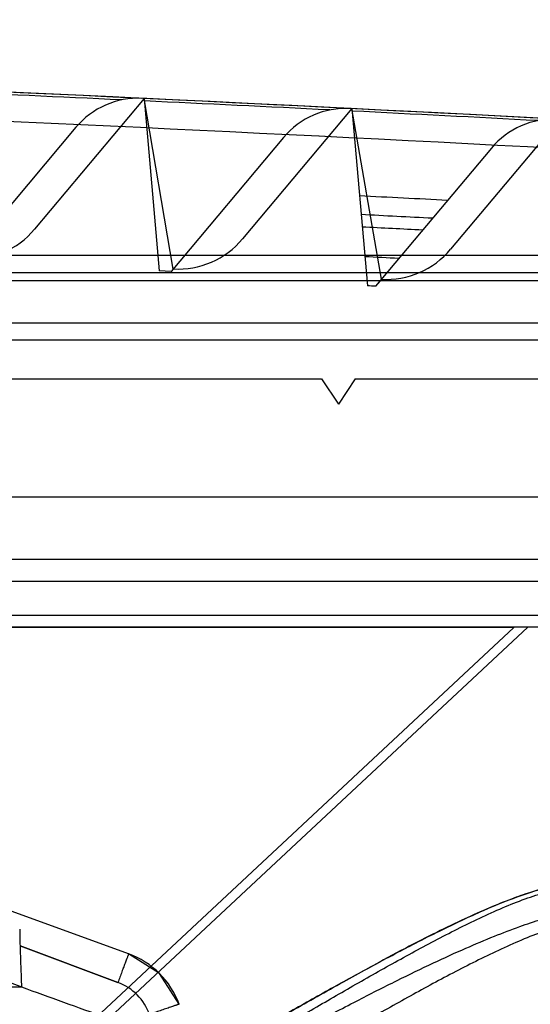
# Model space of a CAD drawing. Units: millimetres. Extents: x 39 to 307, y 175 to 303.
# Drawn here: x 231 to 261, y 244 to 303 of the extents above; entities that cross this region are included whole.
import ezdxf

# ---------------------------------------------------------------- set-up
doc = ezdxf.new("R2010")
doc.units = ezdxf.units.MM
doc.header["$LTSCALE"] = 31.058828
doc.layers.get('0').update_dxf_attribs({"linetype": 'CONTINUOUS'})

msp = doc.modelspace()

# ---------------------------------------------------------------- linework, layer by layer
at = {"color": 7, "linetype": 'Continuous'}
for p, q in [((238.464, 297.932), (231.967, 290.188)), ((238.464, 297.932), (239.357, 287.73)), ((240.188, 287.834), (238.464, 297.932)), ((250.764, 297.334), (244.29, 289.618)), ((250.764, 297.334), (251.683, 286.839)), ((252.511, 287.23), (250.764, 297.334)), ((263.064, 296.699), (256.614, 289.011)), ((234.425, 296.23), (227.739, 288.261)), ((246.725, 295.631), (240.067, 287.696)), ((259.025, 294.997), (252.161, 286.816)), ((296.203, 288.64), (49.726, 288.64)), ((40.571, 287.64), (305.352, 287.64)), ((240.067, 287.696), (239.357, 287.73)), ((283.21, 287.14), (65.071, 287.14)), ((306.958, 284.64), (38.964, 284.64)), ((45.992, 283.64), (302.967, 283.64)), ((222.214, 281.34), (248.964, 281.34)), ((248.964, 281.34), (249.964, 279.84)), ((250.964, 281.34), (249.964, 279.84)), ((250.964, 281.34), (277.214, 281.34)), ((277.214, 274.34), (71.614, 274.34)), ((280.214, 270.64), (65.714, 270.64)), ((280.391, 269.34), (65.382, 269.34)), ((279.543, 267.328), (65.916, 267.328)), ((281.866, 266.64), (63.617, 266.64)), ((260.362, 266.629), (88.567, 266.629)), ((261.19, 266.64), (219.368, 227.618)), ((260.348, 266.621), (219.368, 228.391)), ((237.545, 247.305), (188.275, 265.238)), ((186.464, 261.64), (231.264, 245.335)), ((231.115, 247.781), (236.908, 245.615)), ((236.908, 245.615), (231.115, 247.781)), ((231.199, 245.335), (215.627, 245.335))]:
    msp.add_line(p, q, dxfattribs=at)
msp.add_lwpolyline([(240.534, 244.317), (239.37, 246.143), (237.545, 247.305)], dxfattribs=at)
for centre, radius, start, end in [((38.964, -3926.551), 4229.191, 86.48061, 89.734731), ((38.95, -3926.931), 4229.572, 86.579571, 89.6423), ((38.976, -3926.145), 4228.785, 86.579286, 89.642585), ((38.96, -3925.387), 4226.295, 86.579466, 89.642405), ((38.97, -3925.076), 4225.984, 86.579363, 89.642522), ((38.964, -3926.551), 4229.045, 87.314032, 87.462781), ((238.102, 293.144), 4.8, 87.29808, 140), ((38.964, -3926.551), 4229.045, 87.147004, 87.295964), ((250.402, 292.546), 4.8, 87.13105, 140), ((38.964, -3926.551), 4229.045, 86.979953, 87.129124), ((262.702, 291.911), 4.8, 86.964, 140), ((38.964, -3926.551), 4224.052, 87.048999, 87.119761), ((38.964, -3926.551), 4222.949, 87.060301, 87.117689), ((38.964, -3926.551), 4222.217, 87.067794, 87.116316), ((228.136, 293.402), 5, 267.43327, 320), ((240.46, 292.832), 5, 266.8699, 320), ((38.964, -3926.551), 4220.471, 87.085701, 87.113034), ((252.784, 292.225), 5, 266.8699, 320), ((273.068, 249.224), 41.977, 180.63795, 181.96992), ((272.091, 249.202), 41.001, 180.62202, 181.98572), ((235.835, 242.607), 5, 20.00011, 70), ((235.803, 242.66), 3.154, 19.46958, 69.48254)]:
    msp.add_arc(centre, radius, start, end, dxfattribs=at)
msp.add_ellipse((38.964, -4042.984), major_axis=(0, 4335.049), ratio=0.999639, start_param=-0.049217, end_param=-0.049107, dxfattribs=at)
for points in [[(240.198, 287.839), (240.178, 287.814), (240.133, 287.767), (240.088, 287.721), (240.067, 287.696)], [(252.519, 287.234), (252.46, 287.164), (252.34, 287.025), (252.22, 286.886), (252.161, 286.816)], [(260.956, 266.64), (260.857, 266.635), (260.659, 266.638), (260.461, 266.629), (260.362, 266.629)], [(231.115, 247.781), (231.129, 247.375), (231.156, 246.564), (231.183, 245.753), (231.197, 245.348)], [(231.197, 245.348), (232.026, 245.046), (233.687, 244.447), (235.348, 243.848), (236.177, 243.546)]]:
    msp.add_open_spline(points, degree=3, dxfattribs=at)
for points, knots in [([(219.368, 228.391), (221.36, 229.423), (225.222, 231.459), (230.63, 234.447), (235.373, 237.135), (239.637, 239.585), (243.482, 241.803), (247.041, 243.843), (250.184, 245.612), (253.102, 247.203), (255.862, 248.63), (258.442, 249.85), (260.722, 250.77), (262.65, 251.35), (264.21, 251.584), (265.467, 251.483), (266.431, 251.032), (267.087, 250.273), (267.488, 249.266), (267.678, 248.041), (267.699, 246.632), (267.579, 245.051), (267.351, 243.423), (267.032, 241.685), (266.619, 239.779), (266.049, 237.484), (265.281, 234.72), (264.666, 232.726), (264.313, 231.638)], [0, 0, 0, 0, 0.092223, 0.179398, 0.253915, 0.316243, 0.38149, 0.436347, 0.484817, 0.529718, 0.572927, 0.612493, 0.646984, 0.673883, 0.695043, 0.711497, 0.724989, 0.737617, 0.75172, 0.769016, 0.788299, 0.809509, 0.834108, 0.855821, 0.882128, 0.914259, 0.952982, 1, 1, 1, 1]), ([(264.313, 231.638), (264.577, 232.45), (265.067, 234.018), (265.724, 236.294), (266.281, 238.398), (266.742, 240.327), (267.11, 242.083), (267.387, 243.666), (267.576, 245.081), (267.677, 246.335), (267.694, 247.433), (267.628, 248.384), (267.48, 249.196), (267.251, 249.876), (266.945, 250.43), (266.565, 250.86), (266.124, 251.174), (265.629, 251.385), (265.085, 251.504), (264.489, 251.548), (263.83, 251.515), (263.09, 251.408), (262.247, 251.219), (261.276, 250.932), (260.15, 250.534), (258.854, 250.009), (257.378, 249.349), (255.716, 248.546), (253.852, 247.593), (251.77, 246.48), (249.451, 245.2), (246.874, 243.746), (244.018, 242.111), (240.855, 240.288), (237.357, 238.273), (233.49, 236.063), (229.213, 233.659), (224.471, 231.061), (221.13, 229.298), (219.368, 228.391)], [0, 0, 0, 0, 0.035079, 0.067521, 0.097314, 0.124482, 0.149029, 0.171001, 0.190502, 0.207664, 0.222635, 0.235597, 0.246773, 0.256454, 0.264947, 0.272597, 0.279825, 0.287028, 0.294537, 0.302598, 0.311516, 0.321628, 0.333273, 0.346952, 0.363211, 0.382335, 0.404403, 0.4296, 0.458175, 0.490411, 0.526594, 0.567009, 0.611969, 0.661831, 0.716983, 0.777824, 0.844814, 0.918554, 1, 1, 1, 1]), ([(219.827, 227.705), (221.63, 228.646), (225.217, 230.568), (230.547, 233.544), (235.84, 236.595), (241.108, 239.696), (245.492, 242.295), (249.009, 244.358), (251.656, 245.884), (254.314, 247.371), (256.979, 248.782), (259.214, 249.849), (260.993, 250.561), (262.263, 250.976), (263.445, 251.234), (264.488, 251.295), (265.356, 251.139), (266.016, 250.778), (266.478, 250.283), (266.785, 249.71), (266.988, 249.087), (267.156, 248.198), (267.217, 247.026), (267.147, 245.584), (266.98, 244.109), (266.666, 242.114), (266.151, 239.625), (265.421, 236.674), (264.617, 233.783), (264.039, 231.886), (263.742, 230.952)], [0, 0, 0, 0, 0.083788, 0.167616, 0.251493, 0.335431, 0.419428, 0.461434, 0.503412, 0.545291, 0.586881, 0.62763, 0.647238, 0.665802, 0.682604, 0.696921, 0.708626, 0.718424, 0.727344, 0.736115, 0.745035, 0.754214, 0.773317, 0.793221, 0.81366, 0.834429, 0.876397, 0.918311, 0.959644, 1, 1, 1, 1]), ([(219.368, 227.618), (221.227, 228.543), (224.748, 230.339), (229.743, 232.982), (234.239, 235.416), (238.298, 237.639), (241.963, 239.652), (245.272, 241.458), (248.254, 243.061), (250.939, 244.468), (253.349, 245.689), (255.505, 246.732), (257.427, 247.609), (259.132, 248.327), (260.63, 248.902), (261.94, 249.341), (263.083, 249.668), (264.084, 249.891), (264.97, 250.025), (265.762, 250.084), (266.478, 250.059), (267.129, 249.961), (267.724, 249.771), (268.262, 249.475), (268.742, 249.059), (269.142, 248.498), (269.453, 247.79), (269.665, 246.925), (269.775, 245.894), (269.78, 244.687), (269.678, 243.293), (269.466, 241.706), (269.142, 239.919), (268.704, 237.93), (268.15, 235.743), (267.478, 233.361), (266.967, 231.717), (266.69, 230.865)], [0, 0, 0, 0, 0.084497, 0.160792, 0.229889, 0.292486, 0.349057, 0.400026, 0.445811, 0.486804, 0.523344, 0.555714, 0.584257, 0.609271, 0.630939, 0.649529, 0.665489, 0.679244, 0.691252, 0.701912, 0.711503, 0.720321, 0.728626, 0.736766, 0.745146, 0.754257, 0.764534, 0.776427, 0.790349, 0.806625, 0.825484, 0.847141, 0.871745, 0.899357, 0.929971, 0.963541, 1, 1, 1, 1]), ([(265.168, 229.037), (265.454, 229.971), (266.01, 231.868), (266.782, 234.759), (267.48, 237.71), (267.968, 240.199), (268.261, 242.194), (268.411, 243.669), (268.464, 245.112), (268.388, 246.284), (268.208, 247.173), (267.994, 247.795), (267.676, 248.369), (267.202, 248.864), (266.531, 249.224), (265.652, 249.38), (264.595, 249.319), (263.402, 249.061), (262.12, 248.646), (260.325, 247.934), (258.073, 246.867), (255.387, 245.456), (252.709, 243.969), (250.042, 242.443), (246.498, 240.379), (242.079, 237.78), (236.765, 234.679), (231.424, 231.628), (226.04, 228.651), (222.415, 226.731), (220.592, 225.79)], [0, 0, 0, 0, 0.040032, 0.081047, 0.122653, 0.16433, 0.184965, 0.20528, 0.225078, 0.244105, 0.253265, 0.262186, 0.270982, 0.279964, 0.289855, 0.30167, 0.316092, 0.332981, 0.35161, 0.371268, 0.412083, 0.453715, 0.495626, 0.537634, 0.579672, 0.66375, 0.747805, 0.831851, 0.915908, 1, 1, 1, 1]), ([(237.545, 247.305), (237.545, 247.305), (237.545, 247.301), (237.542, 247.298), (237.539, 247.288), (237.534, 247.276), (237.527, 247.259), (237.516, 247.229), (237.498, 247.181), (237.471, 247.111), (237.439, 247.025), (237.4, 246.923), (237.339, 246.76), (237.252, 246.531), (237.141, 246.235), (237.025, 245.925), (236.947, 245.717), (236.908, 245.614)], [0, 0, 0, 0, 0.001018, 0.004107, 0.009339, 0.016785, 0.026514, 0.038598, 0.070112, 0.111698, 0.162962, 0.223319, 0.292181, 0.451803, 0.630757, 0.817036, 1, 1, 1, 1]), ([(237.545, 247.305), (237.545, 247.305), (237.545, 247.301), (237.542, 247.298), (237.539, 247.288), (237.534, 247.276), (237.527, 247.259), (237.516, 247.229), (237.498, 247.181), (237.471, 247.111), (237.438, 247.024), (237.4, 246.922), (237.338, 246.759), (237.252, 246.53), (237.141, 246.234), (237.025, 245.925), (236.947, 245.718), (236.908, 245.615)], [0, 0, 0, 0, 0.001019, 0.004119, 0.009372, 0.016847, 0.026614, 0.038742, 0.070362, 0.112069, 0.163458, 0.223928, 0.292879, 0.452566, 0.631416, 0.817421, 1, 1, 1, 1]), ([(240.534, 244.317), (240.534, 244.317), (240.53, 244.316), (240.525, 244.316), (240.515, 244.312), (240.495, 244.307), (240.459, 244.295), (240.403, 244.276), (240.33, 244.252), (240.24, 244.221), (240.133, 244.185), (239.964, 244.127), (239.725, 244.044), (239.418, 243.937), (239.098, 243.825), (238.883, 243.749), (238.777, 243.712)], [0, 0, 0, 0, 0.001077, 0.00419, 0.009441, 0.016906, 0.038771, 0.070366, 0.112071, 0.163486, 0.224011, 0.29305, 0.45298, 0.632001, 0.817913, 1, 1, 1, 1]), ([(240.534, 244.317), (240.534, 244.317), (240.53, 244.316), (240.525, 244.316), (240.515, 244.312), (240.495, 244.307), (240.459, 244.295), (240.403, 244.276), (240.33, 244.252), (240.24, 244.221), (240.134, 244.185), (239.964, 244.127), (239.725, 244.044), (239.418, 243.937), (239.098, 243.825), (238.883, 243.749), (238.777, 243.712)], [0, 0, 0, 0, 0.001074, 0.004183, 0.009431, 0.016893, 0.038752, 0.070342, 0.112043, 0.163455, 0.223979, 0.293018, 0.452952, 0.631981, 0.817903, 1, 1, 1, 1])]:
    msp.add_open_spline(points, degree=3, knots=knots, dxfattribs=at)

doc.saveas('drawing.dxf')
